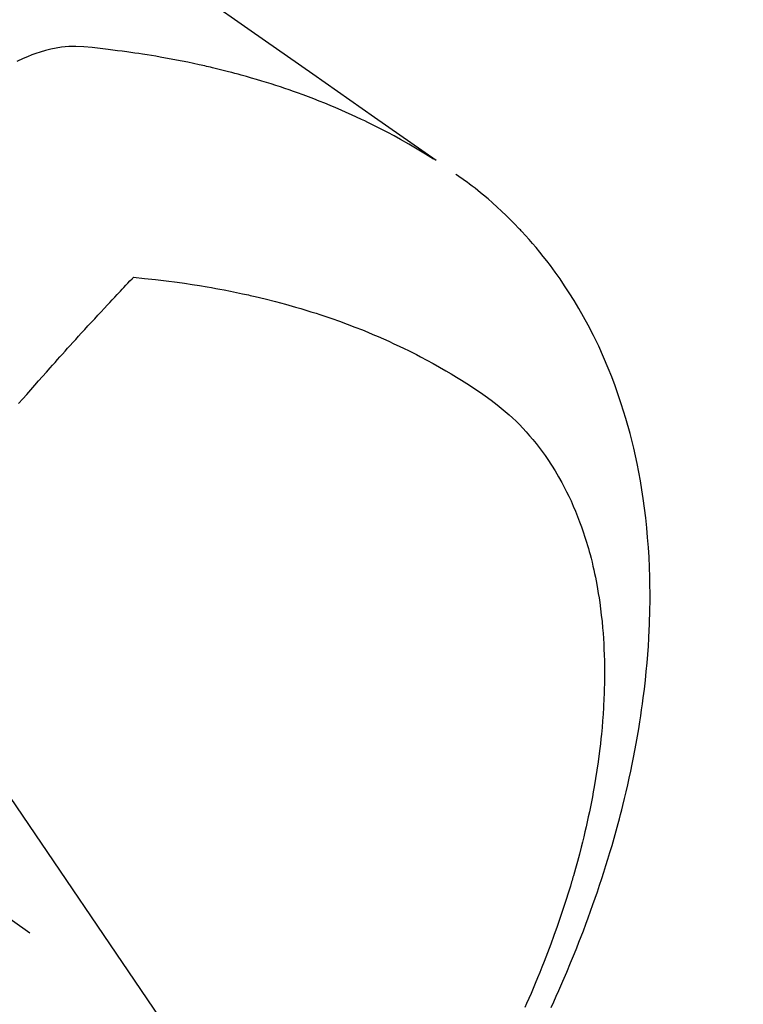
# Model space of a CAD drawing. Extents: x 83844 to 110317, y -33085 to -24215.
# Drawn here: x 101829 to 101848, y -26279 to -26253 of the extents above; entities that cross this region are included whole.
import ezdxf

# ---------------------------------------------------------------- set-up
doc = ezdxf.new("R2010")
doc.units = 0
doc.header["$LTSCALE"] = 50
doc.header["$MEASUREMENT"] = 0
doc.linetypes.add('CENTER2', pattern=[1.125, 0.75, -0.125, 0.125, -0.125])
doc.linetypes.add('HIDDEN', pattern=[0.375, 0.25, -0.125])
doc.layers.get('0').update_dxf_attribs({"linetype": 'CONTINUOUS'})
doc.layers.add('150-機器', color=8, linetype='CONTINUOUS')
doc.layers.add('160-文字', color=254, linetype='CONTINUOUS')
doc.styles.add('KH001', font='txt')
doc.dimstyles.new('KH1xx030', dxfattribs={"dimscale": 30, "dimtxt": 2, "dimasz": 0.6, "dimexe": 0.3, "dimexo": 1.2, "dimgap": 0.5, "dimtad": 3, "dimdec": 1, "dimdsep": 46, "dimlunit": 6, "dimtxsty": 'KH001', "dimblk": 'DOT', "dimcen": 1, "dimdle": 1, "dimclrd": 256, "dimclre": 256, "dimclrt": 256, "dimadec": 0, "dimazin": 0, "dimtfac": 1, "dimtdec": 1, "dimtix": 1, "dimtmove": 2, "dimatfit": 3, "dimldrblk": 'CLOSEDBLANK', "dimfxl": 1, "dimtolj": 1, "dimtzin": 0, "dimlwd": -1, "dimlwe": -1, "dimarcsym": 0})

# ---------------------------------------------------------------- blocks, each defined once
blk = doc.blocks.new('F402_H')
at = {"layer": '150-機器', "color": 13, "linetype": 'CENTER2'}
blk.add_line((0, 0), (244.018, -170.863), dxfattribs=at)
at = {"layer": '150-機器', "color": 13, "linetype": 'HIDDEN'}
for points in [[(229.496, -132.691), (231.129, -133.837), (232.764, -134.982), (234.399, -136.126), (236.034, -137.269)], [(235.962, -137.238), (235.746, -137.105), (235.528, -136.974), (235.31, -136.845), (235.09, -136.719), (234.919, -136.624), (234.746, -136.532), (234.572, -136.442), (234.397, -136.353), (234.311, -136.31), (234.224, -136.268), (234.137, -136.225), (234.05, -136.184), (233.917, -136.122), (233.784, -136.061), (233.65, -136.001), (233.516, -135.942), (233.371, -135.879), (233.225, -135.818), (233.079, -135.758), (232.932, -135.699), (232.789, -135.644), (232.647, -135.589), (232.504, -135.536), (232.36, -135.484), (232.246, -135.444), (232.132, -135.404), (232.018, -135.365), (231.903, -135.326), (231.78, -135.286), (231.657, -135.246), (231.534, -135.208), (231.41, -135.17), (231.274, -135.129), (231.138, -135.089), (231.002, -135.05), (230.865, -135.012), (230.782, -134.989), (230.698, -134.967), (230.615, -134.945), (230.531, -134.923), (230.425, -134.896), (230.318, -134.869), (230.212, -134.843), (230.105, -134.817), (230.053, -134.805), (230.001, -134.793), (229.949, -134.781), (229.897, -134.769), (229.747, -134.736), (229.597, -134.703), (229.447, -134.672), (229.296, -134.642), (229.152, -134.613), (229.007, -134.586), (228.862, -134.559), (228.717, -134.534), (228.601, -134.514), (228.485, -134.495), (228.369, -134.477), (228.253, -134.459), (228.148, -134.443), (228.042, -134.428), (227.937, -134.412), (227.832, -134.398), (227.709, -134.382), (227.587, -134.367), (227.464, -134.352), (227.342, -134.336), (227.127, -134.308), (226.912, -134.282), (226.697, -134.263), (226.482, -134.253), (226.387, -134.254), (226.292, -134.258), (226.197, -134.265), (226.103, -134.274), (225.96, -134.296), (225.819, -134.324), (225.679, -134.359), (225.54, -134.4), (225.425, -134.438), (225.312, -134.479), (225.2, -134.524), (225.09, -134.572), (224.92, -134.653)], [(239.078, -159.712), (239.146, -159.563), (239.213, -159.414), (239.28, -159.264), (239.387, -159.019), (239.492, -158.773), (239.595, -158.527), (239.697, -158.279), (239.757, -158.129), (239.816, -157.979), (239.875, -157.828), (239.933, -157.677), (239.998, -157.506), (240.061, -157.334), (240.124, -157.161), (240.185, -156.988), (240.245, -156.817), (240.304, -156.644), (240.363, -156.472), (240.42, -156.299), (240.475, -156.127), (240.53, -155.955), (240.583, -155.783), (240.635, -155.61), (240.693, -155.417), (240.748, -155.223), (240.803, -155.029), (240.855, -154.835), (240.887, -154.717), (240.917, -154.599), (240.948, -154.48), (240.977, -154.362), (241.022, -154.18), (241.065, -153.998), (241.107, -153.815), (241.148, -153.633), (241.187, -153.451), (241.225, -153.27), (241.262, -153.089), (241.297, -152.907), (241.333, -152.716), (241.366, -152.524), (241.399, -152.333), (241.429, -152.141), (241.454, -151.982), (241.477, -151.823), (241.499, -151.664), (241.52, -151.505), (241.549, -151.275), (241.575, -151.044), (241.599, -150.812), (241.621, -150.581), (241.638, -150.362), (241.654, -150.144), (241.667, -149.925), (241.678, -149.706), (241.684, -149.572), (241.689, -149.437), (241.693, -149.303), (241.696, -149.169), (241.699, -148.954), (241.699, -148.739), (241.697, -148.525), (241.693, -148.31), (241.684, -148.047), (241.672, -147.784), (241.656, -147.522), (241.636, -147.26), (241.613, -147.002), (241.586, -146.744), (241.555, -146.487), (241.52, -146.23), (241.484, -145.996), (241.445, -145.762), (241.402, -145.53), (241.356, -145.298), (241.267, -144.898), (241.169, -144.502), (241.059, -144.108), (240.938, -143.717), (240.858, -143.479), (240.774, -143.243), (240.685, -143.009), (240.592, -142.776), (240.469, -142.485), (240.339, -142.197), (240.201, -141.913), (240.057, -141.632), (239.938, -141.414), (239.815, -141.198), (239.688, -140.986), (239.556, -140.776), (239.436, -140.592), (239.313, -140.412), (239.186, -140.233), (239.057, -140.057), (238.965, -139.936), (238.871, -139.817), (238.776, -139.699), (238.679, -139.582), (238.586, -139.473), (238.492, -139.366), (238.397, -139.26), (238.3, -139.155), (238.281, -139.134), (238.262, -139.114), (238.242, -139.093), (238.223, -139.073), (238.111, -138.956), (237.997, -138.842), (237.882, -138.728), (237.766, -138.616), (237.648, -138.506), (237.528, -138.398), (237.407, -138.292), (237.284, -138.189), (237.21, -138.128), (237.136, -138.069), (237.061, -138.011), (236.986, -137.953), (236.917, -137.902), (236.849, -137.852), (236.779, -137.802), (236.71, -137.753), (236.671, -137.726), (236.632, -137.699), (236.593, -137.672), (236.553, -137.646)], [(224.966, -143.713), (225.073, -143.591), (225.18, -143.469), (225.287, -143.347), (225.394, -143.225), (225.496, -143.109), (225.598, -142.994), (225.701, -142.878), (225.804, -142.763), (225.867, -142.692), (225.93, -142.621), (225.994, -142.549), (226.058, -142.478), (226.126, -142.402), (226.195, -142.326), (226.264, -142.25), (226.333, -142.174), (226.406, -142.093), (226.48, -142.012), (226.554, -141.932), (226.627, -141.851), (226.716, -141.754), (226.804, -141.657), (226.893, -141.561), (226.982, -141.465), (227.066, -141.374), (227.15, -141.283), (227.234, -141.193), (227.318, -141.102), (227.382, -141.034), (227.446, -140.965), (227.511, -140.896), (227.575, -140.828), (227.62, -140.781), (227.664, -140.733), (227.709, -140.686), (227.754, -140.639), (227.808, -140.581), (227.863, -140.523), (227.917, -140.466), (227.972, -140.408), (227.982, -140.398), (227.992, -140.388), (228.002, -140.377), (228.012, -140.367)], [(228.012, -140.367), (228.301, -140.397), (228.589, -140.428), (228.877, -140.461), (229.165, -140.497), (229.364, -140.525), (229.563, -140.555), (229.761, -140.587), (229.959, -140.62), (230.074, -140.64), (230.188, -140.661), (230.302, -140.682), (230.416, -140.704), (230.577, -140.735), (230.738, -140.768), (230.898, -140.802), (231.058, -140.837), (231.101, -140.847), (231.144, -140.856), (231.187, -140.866), (231.23, -140.876), (231.5, -140.942), (231.769, -141.01), (232.037, -141.081), (232.304, -141.156), (232.441, -141.196), (232.577, -141.237), (232.713, -141.279), (232.848, -141.322), (232.952, -141.356), (233.056, -141.391), (233.16, -141.426), (233.264, -141.462), (233.468, -141.534), (233.671, -141.609), (233.873, -141.685), (234.075, -141.764), (234.216, -141.822), (234.357, -141.881), (234.497, -141.941), (234.637, -142.002), (234.775, -142.064), (234.913, -142.127), (235.05, -142.191), (235.186, -142.257), (235.294, -142.309), (235.401, -142.363), (235.508, -142.417), (235.615, -142.472), (235.785, -142.563), (235.954, -142.655), (236.123, -142.749), (236.29, -142.845), (236.429, -142.928), (236.567, -143.011), (236.705, -143.097), (236.841, -143.183), (236.964, -143.262), (237.086, -143.342), (237.207, -143.424), (237.327, -143.507), (237.491, -143.625), (237.652, -143.748), (237.809, -143.876), (237.962, -144.008), (238.055, -144.093), (238.147, -144.18), (238.236, -144.27), (238.324, -144.361), (238.416, -144.461), (238.507, -144.564), (238.595, -144.668), (238.682, -144.775), (238.762, -144.877), (238.84, -144.981), (238.916, -145.086), (238.989, -145.192), (239.089, -145.342), (239.184, -145.495), (239.275, -145.65), (239.363, -145.807), (239.427, -145.927), (239.488, -146.048), (239.548, -146.17), (239.605, -146.293), (239.666, -146.43), (239.725, -146.567), (239.78, -146.706), (239.834, -146.845), (239.883, -146.98), (239.93, -147.115), (239.974, -147.252), (240.017, -147.389), (240.041, -147.469), (240.064, -147.549), (240.087, -147.629), (240.109, -147.71), (240.135, -147.812), (240.161, -147.916), (240.186, -148.019), (240.209, -148.122), (240.23, -148.218), (240.25, -148.313), (240.269, -148.408), (240.287, -148.504), (240.308, -148.624), (240.328, -148.743), (240.347, -148.863), (240.365, -148.984), (240.387, -149.152), (240.408, -149.32), (240.426, -149.489), (240.442, -149.658), (240.453, -149.797), (240.462, -149.937), (240.471, -150.076), (240.477, -150.216), (240.483, -150.37), (240.488, -150.525), (240.49, -150.679), (240.491, -150.834), (240.491, -150.98), (240.489, -151.126), (240.486, -151.273), (240.481, -151.419), (240.478, -151.505), (240.474, -151.592), (240.47, -151.679), (240.465, -151.765), (240.454, -151.941), (240.441, -152.117), (240.426, -152.293), (240.409, -152.469), (240.396, -152.597), (240.382, -152.725), (240.367, -152.853), (240.351, -152.981), (240.322, -153.203), (240.29, -153.424), (240.255, -153.645), (240.218, -153.866), (240.195, -153.998), (240.17, -154.13), (240.145, -154.262), (240.119, -154.394), (240.091, -154.527), (240.063, -154.66), (240.034, -154.793), (240.004, -154.926), (239.973, -155.061), (239.941, -155.195), (239.908, -155.329), (239.875, -155.464), (239.826, -155.654), (239.775, -155.844), (239.723, -156.033), (239.669, -156.222), (239.657, -156.263), (239.645, -156.303), (239.633, -156.344), (239.62, -156.385), (239.587, -156.494), (239.554, -156.603), (239.521, -156.712), (239.487, -156.821), (239.426, -157.009), (239.365, -157.196), (239.301, -157.383), (239.236, -157.57), (239.153, -157.803), (239.068, -158.035), (238.98, -158.267), (238.891, -158.498), (238.834, -158.642), (238.776, -158.786), (238.717, -158.929), (238.658, -159.073), (238.602, -159.205), (238.545, -159.338), (238.487, -159.471), (238.429, -159.603), (238.38, -159.713)]]:
    blk.add_lwpolyline(points, dxfattribs=at)
blk = doc.blocks.new('_ClosedBlank')
at = {"color": 0, "linetype": 'ByBlock', "lineweight": -2}
for p, q in [((-1, 0.1667), (0, 0)), ((-1, 0.1667), (-1, -0.1667)), ((0, 0), (-1, -0.1667))]:
    blk.add_line(p, q, dxfattribs=at)
blk = doc.blocks.new('_Dot')
at = {"color": 0, "linetype": 'ByBlock', "lineweight": -2}
blk.add_line((-0.5, 0), (-1, 0), dxfattribs=at)
at = {"color": 0, "linetype": 'ByBlock', "const_width": 0.5}
blk.add_lwpolyline([(-0.25, 0, 1), (0.25, 0, 1)], format="xyb", close=True, dxfattribs=at)

msp = doc.modelspace()

# ---------------------------------------------------------------- block references
at = {"layer": '150-機器'}
msp.add_blockref('F402_H', (101603.507, -26119.866), dxfattribs=at)

# ---------------------------------------------------------------- leaders
at = {"layer": '160-文字', "annotation_type": 0, "has_hookline": 1, "hookline_direction": 0, "text_width": 1398.579}
msp.add_leader([(101483.514, -26112.677), (102644.531, -27473.941), (102662.531, -27473.941)], dimstyle='KH1xx030', override={"dimgap": 0.5, "dimtad": 1}, dxfattribs=at)
at = {"layer": '160-文字'}
msp.add_leader([(101723.514, -26120.058), (102644.531, -27473.941)], dimstyle='KH1xx030', override={"dimgap": 0.5, "dimtad": 1}, dxfattribs=at)

doc.saveas('drawing.dxf')
